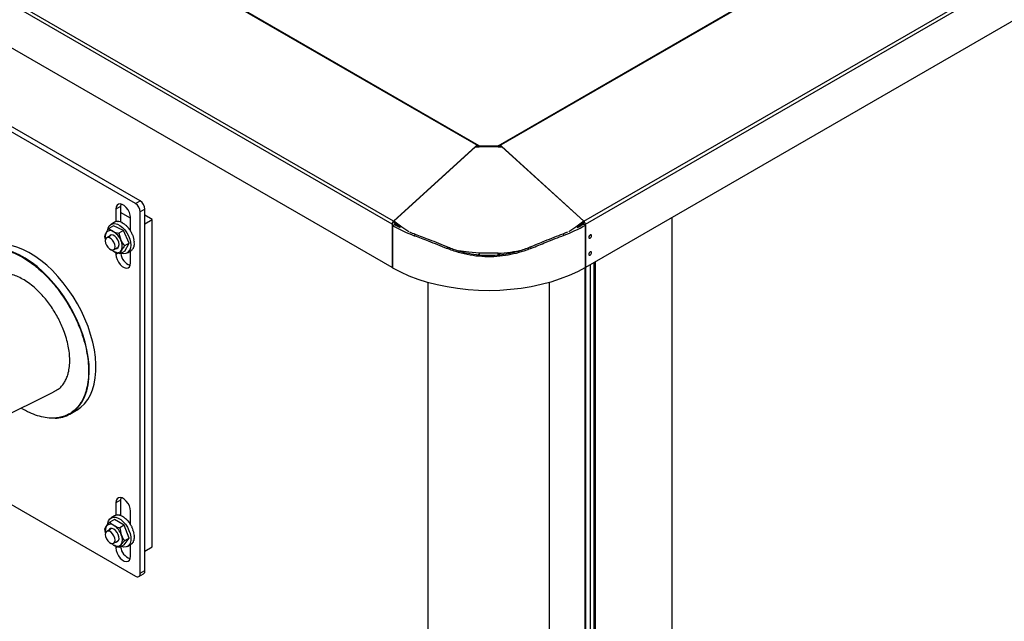
# Model space of a CAD drawing. Extents: x 19.1 to 29.8, y 0.6 to 8.7.
# Drawn here: x 25.2 to 25.5, y 4.2 to 4.5 of the extents above; entities that cross this region are included whole.
import ezdxf

# ---------------------------------------------------------------- set-up
doc = ezdxf.new("R2010")
doc.units = 0
doc.header["$MEASUREMENT"] = 0
doc.linetypes.add('SLD-SOLID', pattern=[0])
doc.layers.get('0').update_dxf_attribs({"linetype": 'CONTINUOUS'})
doc.layers.add('D7', color=7, linetype='CONTINUOUS')

# ---------------------------------------------------------------- blocks, each defined once
blk = doc.blocks.new('A$C35B71561')
at = {"color": 7, "linetype": 'SLD-SOLID'}
for p, q in [((5.732267277394794, 2.291189107135024), (6.065383086182219, 2.483492770249438)), ((5.732751158897482, 2.29016826544183), (6.065866967684908, 2.482471928556246)), ((6.065866967684908, 2.467310648282147), (5.732751158897482, 2.275006985167733)), ((5.695428173008931, 2.317430372624317), (5.525107962367155, 2.415754137347639)), ((5.695796438647658, 2.317460231116067), (5.525107978362708, 2.415996581833367)), ((5.702360190219931, 2.317460226499048), (5.873285372956669, 2.416133234178952)), ((5.702728439863076, 2.317430377241335), (5.873423544801124, 2.415970563835213)), ((5.665889343474998, 2.291189107135024), (5.496366319251248, 2.389052665934978)), ((5.665405461972295, 2.29016826544183), (5.495882437748545, 2.388031824241784)), ((5.665405461972295, 2.275006985167733), (5.495882437748545, 2.372870543967688)), ((5.577576591448089, 2.298265067315359), (5.504300657861958, 2.340566363366229)), ((5.575946116646787, 2.297323814247681), (5.502670183060612, 2.339625110298551)), ((5.694630986590905, 2.317298341377938), (5.665889343474998, 2.291189107135024)), ((5.665982397610133, 2.291132466386651), (5.694517658091126, 2.317032833833744)), ((5.694517658091126, 2.317032833833744), (5.695796438647658, 2.317032833833744)), ((5.695428173008931, 2.317430372624317), (5.694630986590905, 2.317298341377938)), ((5.694707973192092, 2.31703284015296), (5.694630986590905, 2.317298341377938)), ((5.695796438647658, 2.317460231116067), (5.695428173008931, 2.317430372624317)), ((5.695428173008931, 2.317430372624317), (5.695543404979627, 2.317032827328742)), ((5.695796438647658, 2.31729327973169), (5.695796438647658, 2.317460231116067)), ((5.695796438647658, 2.317460231116067), (5.695796438647658, 2.317032810433203)), ((5.702360190219931, 2.317293275114672), (5.695796438647658, 2.31729327973169)), ((5.702360190219931, 2.317032829216725), (5.695796438647658, 2.317032833833744)), ((5.702360190219931, 2.317460226499048), (5.702360190219931, 2.317293275114672)), ((5.702360190219931, 2.317460226499048), (5.702360190219931, 2.317032805816183)), ((5.702728439863076, 2.317430377241335), (5.702360190219931, 2.317460226499048)), ((5.702360190219931, 2.317032829216725), (5.703638970776449, 2.317032829216725)), ((5.702613207892394, 2.31703283194576), (5.702728439863076, 2.317430377241335)), ((5.7035256342789, 2.317298341377938), (5.702728439863076, 2.317430377241335)), ((5.7035256342789, 2.317298341377938), (5.703448655675484, 2.317032835535944)), ((5.732267277394794, 2.291189107135024), (5.7035256342789, 2.317298341377938)), ((5.703638970776449, 2.317032829216725), (5.732174223259658, 2.291132475620687)), ((5.570760225091387, 2.296296642298168), (5.569129750290042, 2.29535538923049)), ((5.570760225091387, 2.296296642298168), (5.570760225091387, 2.290846862351978)), ((5.575946116646787, 2.297323814247681), (5.577576591448089, 2.298265067315359)), ((5.569129750290042, 2.29535538923049), (5.569129750290042, 2.290989787521179)), ((5.574242025307509, 2.292220467332358), (5.570760225091387, 2.294230467813071)), ((5.574242025307509, 2.287877096774507), (5.574242025307509, 2.2924041356821)), ((5.579280682787353, 2.295313481844838), (5.577650207986022, 2.294372228777158)), ((5.577650207986022, 2.168431634777962), (5.577650207986022, 2.294372228777158)), ((5.579280682787353, 2.16937288784564), (5.579280682787353, 2.295313481844838)), ((5.581836825794564, 2.291771093222655), (5.579280688785669, 2.293246719708288)), ((5.762885830814039, 2.292403378160968), (5.762885830814039, 1.709751759852008)), ((5.568321891838362, 2.28950812161977), (5.56670183014263, 2.288572879910015)), ((5.568657727491139, 2.290770944198197), (5.567441937426121, 2.290069083533172)), ((5.571751587537218, 2.28788395334726), (5.568321891838362, 2.28950812161977)), ((5.569176178385117, 2.291006110456587), (5.569045302762643, 2.290930557567929)), ((5.569176178385117, 2.291006110456587), (5.569189981548444, 2.290975976841667)), ((5.569853507118221, 2.291092167835259), (5.569722631495718, 2.291016614946601)), ((5.569853507118221, 2.291092167835259), (5.569875336050711, 2.29102435637571)), ((5.570598423065075, 2.290977475210427), (5.570467547442586, 2.290901922321769)), ((5.570598423065075, 2.290977475210427), (5.570617065883194, 2.290876260327915)), ((5.571382301182208, 2.290666440442568), (5.571251425559719, 2.290590887553909)), ((5.571382301182208, 2.290666440442568), (5.571386572994836, 2.290540606386774)), ((5.572175017842621, 2.290170986093088), (5.572044142220161, 2.29009543320443)), ((5.572175017842621, 2.290170986093088), (5.572155024399901, 2.290032931216134)), ((5.572946107514351, 2.289510103340954), (5.572815231891919, 2.289434550452295)), ((5.572946107514351, 2.289510103340954), (5.572894510855914, 2.289374407547362)), ((5.579280688285831, 2.290295466448461), (5.581836825794564, 2.291771093222655)), ((5.581836825794564, 2.177637469161917), (5.581836825794564, 2.291771093222655)), ((5.665405461972295, 2.29016826544183), (5.665405461972295, 2.275006985167733)), ((5.666293343181248, 2.289955522952477), (5.665645755181583, 2.289573894064802)), ((5.665645755181583, 2.274807377612403), (5.665645755181583, 2.289573894064802)), ((5.665982397610133, 2.291132466386651), (5.665982405607902, 2.290631955453104)), ((5.668223926565897, 2.288923631569913), (5.665982405607902, 2.290631955453104)), ((5.732174223259658, 2.290631950836087), (5.729862017948744, 2.288873141484185)), ((5.732751158897482, 2.289773501620131), (5.732096788782965, 2.290151261446411)), ((5.732174223259658, 2.291132475620687), (5.732174223259658, 2.290631950836087)), ((5.732751158897482, 2.275006985167733), (5.732751158897482, 2.29016826544183)), ((5.732751158897482, 2.289773501620131), (5.732751158897482, 2.275006985167733)), ((5.565545145648894, 2.284825408268757), (5.565253762640264, 2.285801061054245)), ((5.567348553382654, 2.286188926970652), (5.565949486260404, 2.285381262712585)), ((5.56670183014263, 2.288572879910015), (5.568150320527447, 2.287606993363145)), ((5.566747320498376, 2.285880775514503), (5.566720648911865, 2.285826499797549)), ((5.571751587537218, 2.28788395334726), (5.570131525841486, 2.286948711637509)), ((5.570131525841486, 2.286948711637509), (5.570855981475415, 2.284596916239877)), ((5.573733214733974, 2.283487966796109), (5.571751587537218, 2.28788395334726)), ((5.573665939433479, 2.288709320472453), (5.573535063811004, 2.288633767583793)), ((5.573665939433479, 2.288709320472453), (5.573578986602453, 2.288591135455039)), ((5.574306850289073, 2.287799310152964), (5.574175974666613, 2.287723757264304)), ((5.574306850289073, 2.287799310152964), (5.574185209099863, 2.287712510048836)), ((5.574242025307509, 2.287642735770872), (5.574242025307509, 2.287753045032671)), ((5.574844209927274, 2.286815052556356), (5.574713334304828, 2.286739499667696)), ((5.5752573680879, 2.285794328329509), (5.575126492465426, 2.285718775440849)), ((5.673425192847812, 2.286645762544424), (5.673139032387549, 2.286115968920132)), ((5.725318384874381, 2.28627056516334), (5.725023202921687, 2.286798789001384)), ((5.568359239457404, 2.281206994058156), (5.56975830657964, 2.282014658316221)), ((5.570243290775888, 2.282872501138799), (5.57025581129572, 2.283030921799988)), ((5.573733214733974, 2.283487966796109), (5.57211315303827, 2.282552725086354)), ((5.572285147231621, 2.280716147940339), (5.573733214733974, 2.283487966796109)), ((5.575433383163624, 2.282121519287127), (5.575302507541149, 2.282045966398469)), ((5.57553044818388, 2.284776521510246), (5.575399572561448, 2.284700968621586)), ((5.575620179242687, 2.282904137804943), (5.575489303620241, 2.282828584916283)), ((5.575652954132774, 2.283800569872117), (5.575522078510286, 2.283725016983459)), ((5.684543470466675, 2.281662345114), (5.684936457234041, 2.282124684466293)), ((5.713545857107615, 2.282200213441358), (5.71394518611211, 2.281739374560001)), ((5.570665085535875, 2.279780906230583), (5.568683880221851, 2.280439261840522)), ((5.569129750290042, 2.280291045159663), (5.569129750290042, 2.279612787273978)), ((5.569875463015432, 2.280043278067096), (5.569129750290042, 2.279612787273978)), ((5.572285147231621, 2.280716147940339), (5.570665085535875, 2.279780906230583)), ((5.573165101643863, 2.280155186026938), (5.574380891708895, 2.280857046691963)), ((5.574242025307509, 2.276661533725587), (5.574242025307509, 2.280776889306486)), ((5.574632083888769, 2.281012802077026), (5.574501208266295, 2.280937249188366)), ((5.575099743900321, 2.281482926744774), (5.57496886827786, 2.281407373856116)), ((5.69579643064986, 2.27948026900431), (5.695437578394657, 2.279502233457499)), ((5.695796438647658, 2.279980789171892), (5.69579643064986, 2.27948026900431)), ((5.702360190219931, 2.279980784554875), (5.695796438647658, 2.279980789171892)), ((5.702360182222147, 2.279480264387292), (5.702360190219931, 2.279980784554875)), ((5.702929623942961, 2.279516223851674), (5.702360182222147, 2.279480264387292)), ((5.665405461972295, 2.275006985167733), (5.665645763179366, 2.275145708101777)), ((5.732959692934411, 1.604583991258576), (5.732959692934411, 2.275127420792485)), ((5.734379786212354, 2.275947180724144), (5.734379786212354, 1.623526510514521)), ((5.73571579886092, 2.27671845894513), (5.73571579886092, 1.623486594520759)), ((5.735893013603199, 1.623799750356401), (5.735893013603199, 2.276820762838245)), ((5.736301995924503, 1.623563649887849), (5.736301995924503, 2.277056856939128)), ((5.732682993844303, 1.604198364032991), (5.732682993844303, 2.27496773176019)), ((5.677947583826519, 1.596997311284699), (5.677947583826519, 2.269776036469318)), ((5.72020905303884, 1.596997311284699), (5.72020905303884, 2.269807215644454)), ((5.553132966676412, 2.223950866291073), (5.55545884818596, 2.225293569106304)), ((5.502085345619133, 2.210086503749849), (5.575946116646772, 2.167447588230431)), ((5.570760225091387, 2.193969877349438), (5.569129750290042, 2.19302862428176)), ((5.569129750290042, 2.19302862428176), (5.569129750290042, 2.188635426785925)), ((5.570760225091387, 2.193969877349438), (5.570760225091387, 2.188532694676615)), ((5.574242025307509, 2.185344453220281), (5.574242025307509, 2.19007737073337)), ((5.568634911832856, 2.18722703557367), (5.567014850137166, 2.186291793863914)), ((5.568673467116223, 2.188453265541625), (5.567441937426121, 2.187742318584442)), ((5.57207787284457, 2.185168970865016), (5.568634911832856, 2.18722703557367)), ((5.569100620386831, 2.188655581729053), (5.56896974476437, 2.188580028840393)), ((5.569100620386831, 2.188655581729053), (5.569112741017857, 2.18863002127005)), ((5.569768013881468, 2.188765734847664), (5.569637138259022, 2.188690181959004)), ((5.569768013881468, 2.188765734847664), (5.569789450922936, 2.188702268662803)), ((5.570506281676227, 2.188675087475753), (5.570375406053753, 2.188599534587093)), ((5.570506281676227, 2.188675087475753), (5.570525906221487, 2.188577461837177)), ((5.571287051657304, 2.188387125675424), (5.57115617603483, 2.188311572786764)), ((5.571287051657304, 2.188387125675424), (5.571293609834395, 2.188263647464485)), ((5.572080320164329, 2.18791292696765), (5.571949444541854, 2.187837374078992)), ((5.572080320164329, 2.18791292696765), (5.572063695785157, 2.187775605468619)), ((5.572855602670625, 2.187270754653797), (5.572724727048207, 2.187195201765137)), ((5.572855602670625, 2.187270754653797), (5.572808076880687, 2.187133927882821)), ((5.573583103458144, 2.186485197865943), (5.573452227835713, 2.186409644977283)), ((5.573583103458144, 2.186485197865943), (5.573500458429759, 2.186364156579497)), ((5.565240497327462, 2.183908229483812), (5.56586131576783, 2.184946264965037)), ((5.565559443674697, 2.182522667198475), (5.565240497327462, 2.183908229483812)), ((5.567348553382654, 2.183862198964075), (5.565949486260404, 2.183054534706008)), ((5.57207787284457, 2.185168970865016), (5.570457811148838, 2.184233729155261)), ((5.570457811148838, 2.184233729155261), (5.57102575728538, 2.181859130959905)), ((5.573746480046804, 2.180727305411239), (5.57207787284457, 2.185168970865016)), ((5.574234867297118, 2.185586506716225), (5.574103991674672, 2.185510953827563)), ((5.574234867297118, 2.185586506716225), (5.574117212000015, 2.185495336839123)), ((5.57478584714951, 2.184609237081879), (5.57465497152705, 2.184533684193221)), ((5.575214866901288, 2.183590882104346), (5.57508399127887, 2.183515329215687)), ((5.575505442134453, 2.18257058564042), (5.575374566511993, 2.182495032751762)), ((5.568359239457404, 2.178880302993727), (5.56975830657964, 2.179687967251795)), ((5.572126418351086, 2.179792063701482), (5.570972884981483, 2.178446497283327)), ((5.571972128236819, 2.178343740454006), (5.573746480046804, 2.180727305411239)), ((5.573746480046804, 2.180727305411239), (5.572126418351086, 2.179792063701482)), ((5.57514721670503, 2.179224399557235), (5.575016341082556, 2.179148846668573)), ((5.575463783713612, 2.179881750760735), (5.57533290809118, 2.179806197872075)), ((5.575632338862899, 2.180679702022788), (5.575501463240425, 2.180604149134128)), ((5.575646404953144, 2.181587636351054), (5.575515529330669, 2.181512083462398)), ((5.569129750290042, 2.17792645144868), (5.569129750290042, 2.177286059267399)), ((5.569743131797562, 2.177640156874515), (5.569129750290042, 2.177286059267399)), ((5.571972128236819, 2.178343740454006), (5.570352066541101, 2.177408498744253)), ((5.573165101643863, 2.177828458020361), (5.574396631334007, 2.178539404977544)), ((5.573927351772607, 2.178268500436644), (5.574242025307509, 2.17808684327162)), ((5.574242025307509, 2.174334805719008), (5.574242025307509, 2.178450124357756)), ((5.574694804455259, 2.178732949154892), (5.574563928832827, 2.17865739626623)), ((5.579280688285831, 2.176161842387723), (5.581836825794564, 2.177637469161917)), ((5.577650207986022, 2.168431634777962), (5.579280682787353, 2.16937288784564)), ((5.577150993245265, 2.167328251441168), (5.578781468046611, 2.168269504508846))]:
    blk.add_line(p, q, dxfattribs=at)
at = {"color": 7, "linetype": 'Continuous'}
blk.add_line((5.525140143135911, 2.220532750624491), (5.547222722186202, 2.231574040149638), dxfattribs=at)
at = {"color": 7, "linetype": 'SLD-SOLID', "flags": 128}
for points in [[(5.695796438647658, 2.317032833833744), (5.695796438647658, 2.31707032613622), (5.695796438647658, 2.31710661774976), (5.695796438647658, 2.317141560917763), (5.69579643064986, 2.317175030968732), (5.69579643064986, 2.317207037148709), (5.69579643064986, 2.317237454786188), (5.695796438647658, 2.317266223859935), (5.695796438647658, 2.31729327973169)], [(5.702360190219931, 2.317293275114672), (5.702360182222147, 2.317266223859935), (5.702360190219931, 2.317237464020225), (5.702360190219931, 2.317207046382745), (5.702360198217701, 2.317175035585748), (5.702360182222147, 2.317141560917763), (5.702360190219931, 2.31710661313274), (5.702360182222147, 2.31707032613622), (5.702360190219931, 2.317032829216725)], [(5.574242025307509, 2.2924041356821), (5.574138483087619, 2.293295477144166), (5.57383624709561, 2.294234213480857), (5.573359801526063, 2.295144147454481), (5.572747745650044, 2.295951720475029), (5.57204966368543, 2.296591439916503), (5.571322110912401, 2.297011447192279), (5.57062402994752, 2.297177715454074), (5.570011974071488, 2.297076807106167), (5.569535528501941, 2.296716965478117), (5.56923329151024, 2.296127183967203), (5.569129750290042, 2.29535538923049)], [(5.570888055560271, 2.297144553997631), (5.5708637663116, 2.297068437034879), (5.570760225091387, 2.296296642298168)], [(5.566287002446071, 2.288005345067553), (5.566469063841193, 2.28882106330807), (5.566837088546901, 2.289525511346531), (5.567367199199975, 2.290023641715516), (5.568034609689843, 2.29029200825414), (5.568808111691094, 2.290318260697401), (5.569651538256448, 2.290101038604824), (5.570525449348477, 2.289650549894175), (5.571388984324596, 2.28898787084608), (5.572201763408554, 2.288143922292207), (5.572925783163651, 2.287158227613316), (5.573527188000153, 2.286076855689466), (5.573977858733951, 2.284950395580218), (5.574256721222692, 2.283831501726086), (5.574350736090818, 2.282772475484972), (5.574255507560064, 2.281822844901207), (5.573975489392492, 2.281027029288296), (5.573975489392492, 2.281027029288296)], [(5.671225060385677, 2.287447022998006), (5.668741342747477, 2.289059505775384), (5.665982397610133, 2.291132466386651)], [(5.732174223259658, 2.291132475620687), (5.729415286120098, 2.2890595103924), (5.726931560484115, 2.287447022998006)], [(5.5654502720195, 2.284277916029378), (5.565553041454219, 2.283545576397243), (5.565848953204064, 2.2827828630427), (5.56630231718928, 2.282081825529572), (5.566858450609214, 2.281527080495046), (5.567450275108609, 2.281185427483827), (5.568006408528543, 2.28109807453915), (5.56845977351345, 2.281275668559632), (5.568755685263309, 2.281696729480084), (5.568858454698042, 2.282310414048537), (5.568755685263309, 2.283042753680672), (5.56845977351345, 2.283805467035215), (5.568006408528543, 2.284506431241171), (5.567450275108609, 2.285061250159997), (5.566858450609214, 2.285402903171217), (5.56630231718928, 2.285490182231591), (5.565848953204064, 2.285312661518283), (5.565553041454219, 2.284891600597831), (5.5654502720195, 2.284277916029378)], [(5.569130402108865, 2.28165223114312), (5.569517274575713, 2.281684312451359), (5.56993672098849, 2.281946948737691), (5.570191492173532, 2.282434612495392), (5.57025398080452, 2.283094454810277), (5.57011741476374, 2.283854875386751), (5.56979659293776, 2.284633520592472), (5.569326282662882, 2.285346040329333), (5.56875744777339, 2.285915210659088), (5.568151731135384, 2.28627936475427), (5.567574770504475, 2.286398985290466), (5.567089090501693, 2.286261177242887), (5.566747320498376, 2.285880775514503), (5.566747320498376, 2.285880775514503)], [(5.725023202921687, 2.286798789001384), (5.725967812362736, 2.28717318763829), (5.726628604692205, 2.287447022998006)], [(5.734932392612631, 2.286105283104872), (5.734896082705145, 2.28629518763729), (5.734792639457719, 2.286414271130733), (5.734637850482098, 2.286444310387994), (5.734455261233702, 2.286380870141654), (5.734272655989738, 2.286233488095036), (5.734117867014103, 2.286024733290583), (5.734014423766677, 2.285786216765864), (5.733978113859205, 2.285554389706615), (5.734014423766677, 2.285364559058499), (5.734117867014103, 2.285245475565057), (5.734272655989738, 2.285215436307796), (5.734455261233702, 2.28527888578817), (5.734637850482098, 2.285426258600756), (5.734792639457719, 2.285635013405209), (5.734896082705145, 2.285873529929926), (5.734932392612631, 2.286105283104872)], [(5.734210537255944, 2.286161624846354), (5.734138269343187, 2.286012773231487), (5.734045607099116, 2.285875865080477)], [(5.562001267687588, 2.243771918297213), (5.56163359588383, 2.246364870667229), (5.561079973765867, 2.249016701767038), (5.56034499005828, 2.251705404895423), (5.559434735068233, 2.254408697580365), (5.558356750699399, 2.257104272088329), (5.557119968469234, 2.259769683437549), (5.555734637528939, 2.262382908141301), (5.554212238687324, 2.264922319956552), (5.552565386438186, 2.267366820326739), (5.550807722989571, 2.269696121210156), (5.548953822290581, 2.271890948252778), (5.547019036074143, 2.273933203550191), (5.545019399883056, 2.275805872128917), (5.54297148911014, 2.277493474474271), (5.540892263041481, 2.278981934909327), (5.538798960885327, 2.280259084921937), (5.536708921822193, 2.281314175973259), (5.534639469036986, 2.282138611403218), (5.532607745764675, 2.282725450004984), (5.530630591324691, 2.283069847010257), (5.528724389163155, 2.28316899404401), (5.526904930890733, 2.283022049845211), (5.525187296315888, 2.282630209522084), (5.523585717482771, 2.281996783041439), (5.522927176527528, 2.281646161018912)], [(5.553132192891493, 2.223950426375984), (5.553946680500569, 2.224470134556073), (5.555277404619101, 2.225569164878179), (5.556455577140138, 2.226888255667216), (5.55747143277797, 2.228416494219129), (5.558316555871752, 2.230141191269952), (5.558983940368872, 2.232048068021065), (5.559468059805464, 2.234121326566731), (5.559764899297416, 2.236343779194646), (5.559872001527818, 2.238697043490959), (5.559788478743396, 2.241161572356914), (5.559515020752411, 2.24371694492903), (5.559053896924095, 2.246342050135606), (5.558408926196957, 2.249015067068378), (5.557585453085448, 2.251713922139389), (5.556590301692776, 2.254416130918102), (5.555431717727014, 2.257099422679165), (5.554119300519968, 2.259741484109883), (5.552663927048339, 2.26232052036201), (5.551077657959791, 2.264815013764482), (5.549373633601927, 2.267204374919091), (5.547565980048301, 2.269468849181836), (5.545669667138025, 2.271589598614996), (5.543700418500574, 2.273549049465808), (5.541674545602103, 2.27533098796958), (5.53960883577653, 2.276920698872264), (5.537520408265461, 2.278304900768168), (5.535426566259357, 2.279472274820623), (5.533344664934301, 2.28041302375266), (5.531291947497419, 2.281119335917408), (5.529285429219254, 2.281585452244839), (5.527341737478149, 2.281807463044961), (5.525476971799119, 2.281783536574215), (5.523706591885126, 2.281513909789442), (5.522045265659099, 2.28100068053403), (5.520600775162489, 2.280303167235465)], [(5.569129750290042, 2.279612787273978), (5.56923329151024, 2.278721446389035), (5.569535528501941, 2.277782709475218), (5.570011974071488, 2.276872701617295), (5.57062402994752, 2.276065202481048), (5.571322110912401, 2.275425483616697), (5.57204966368543, 2.275005476340922), (5.572747745650044, 2.274839207502001), (5.573359801526063, 2.274940041965605), (5.57383624709561, 2.27529995747796), (5.574138483087619, 2.275889739566002), (5.574242025307509, 2.276661533725587)], [(5.695796438647658, 2.279980789171892), (5.692118516944458, 2.280315450439611), (5.688567631930791, 2.280872923717954)], [(5.734932392612631, 2.280201853548871), (5.734896082705145, 2.280391758081288), (5.734792639457719, 2.280510767690428), (5.734637850482098, 2.280540880831991), (5.734455261233702, 2.280477366701351), (5.734272655989738, 2.280330058539031), (5.734117867014103, 2.280121229850277), (5.734014423766677, 2.279882787209859), (5.733978113859205, 2.27965096015061), (5.734014423766677, 2.279461055618194), (5.734117867014103, 2.279342046009054), (5.734272655989738, 2.27931193286749), (5.734455261233702, 2.279375382347865), (5.734637850482098, 2.27952275516045), (5.734792639457719, 2.279731583849202), (5.734896082705145, 2.279970026489622), (5.734932392612631, 2.280201853548871)], [(5.734045607099116, 2.279972435524474), (5.734138269343187, 2.280109343675484), (5.734210537255944, 2.280258121406048)], [(5.732751158897482, 2.275006985167733), (5.730019662130754, 2.273548598340145), (5.727099545791742, 2.272217548879288), (5.724008612932078, 2.271021953503467), (5.720765642332037, 2.26996907016556), (5.717390380503016, 2.269065321138131), (5.713903365736297, 2.268316191438998), (5.710325800138616, 2.267726247299342), (5.706679485650053, 2.26729908075945), (5.70298656011725, 2.267037277349614), (5.699269545280213, 2.266942443792228), (5.695551034858862, 2.267015166448624), (5.691853654564294, 2.267254978999949), (5.688199886147583, 2.267660427085413), (5.684611987422041, 2.268229059068259), (5.6811117843211, 2.268957398333656), (5.677720574924788, 2.269841035629053), (5.67445898549995, 2.270874564425936), (5.671346866529046, 2.272051714813358), (5.668403140752414, 2.273365311944763), (5.665645755181583, 2.274807377612403)], [(5.55545884818596, 2.225293569106304), (5.555553389907612, 2.225348783403804), (5.556956331952829, 2.226334233779118), (5.55821208291054, 2.227544555685029), (5.559310235673461, 2.228969687181175), (5.560241688771381, 2.230597815160868), (5.560998728348448, 2.232415512737422), (5.561575076149676, 2.234407637657736), (5.561965961501127, 2.236557734054939), (5.562168141304237, 2.238847983963685), (5.562179944023608, 2.241259366637335), (5.562001267687588, 2.243771918297213)], [(5.574242025307509, 2.19007737073337), (5.574138483087619, 2.190968749137587), (5.57383624709561, 2.191907448532129), (5.573359801526063, 2.192817419447902), (5.572747745650044, 2.19362499246845), (5.57204966368543, 2.194264674967776), (5.571322110912401, 2.194684682243549), (5.57062402994752, 2.194850987447497), (5.570011974071488, 2.194750079099592), (5.569535528501941, 2.194390200529387), (5.56923329151024, 2.193800455960622), (5.569129750290042, 2.19302862428176)], [(5.570888055560271, 2.194817825991054), (5.5708637663116, 2.194741709028298), (5.570760225091387, 2.193969877349438)], [(5.566267551852473, 2.185463538034861), (5.566321854758723, 2.185921710072446), (5.566570899535474, 2.186746747483506), (5.566994477799735, 2.187386579100508), (5.567572782057194, 2.187811264337869), (5.56827877382322, 2.188000910773688), (5.569079439274258, 2.187946722501104), (5.569937341815926, 2.187651175171968), (5.570812366598371, 2.18712811717422), (5.571663598994075, 2.186402017689073), (5.572451234066943, 2.185506790493555), (5.573138446052905, 2.184484308368823), (5.573693098884373, 2.183382381255131), (5.574089258769728, 2.18225255314081), (5.574308401857802, 2.181147631669267), (5.57434028199658, 2.180119303142806), (5.574183406600891, 2.179215604338843), (5.573845112631385, 2.178478846829943), (5.573341216691812, 2.177943491622907), (5.572695282232512, 2.177634503432607), (5.571937511858604, 2.177566364684443), (5.571103337721478, 2.17774226380917), (5.570996788337421, 2.177780684615174)], [(5.5654502720195, 2.18195115108065), (5.565553041454219, 2.181218811448513), (5.565848953204064, 2.180456135036122), (5.56630231718928, 2.179755097522992), (5.566858450609214, 2.179200315546316), (5.567450275108609, 2.178858662535097), (5.568006408528543, 2.178771346532573), (5.56845977351345, 2.178948940553054), (5.568755685263309, 2.179369964531356), (5.568858454698042, 2.179983649099807), (5.568755685263309, 2.180716025674096), (5.56845977351345, 2.181478702086485), (5.568006408528543, 2.182179740176743), (5.567450275108609, 2.182734522153421), (5.566858450609214, 2.183076175164638), (5.56630231718928, 2.183163491167162), (5.565848953204064, 2.182985896569553), (5.565553041454219, 2.182564872591254), (5.5654502720195, 2.18195115108065)], [(5.568449730305016, 2.183802475242029), (5.567850472871623, 2.184045498363025), (5.567312618370973, 2.184033970430034), (5.566894452602281, 2.183769154099764), (5.566720648911865, 2.183499734848821)], [(5.569130402108865, 2.179325466194392), (5.569264207916884, 2.179320628360871), (5.569748828214198, 2.179460710560166), (5.570089134624322, 2.179843065467429), (5.570248250397324, 2.180426253805472), (5.570208932325979, 2.181147084407652), (5.569975442225708, 2.181927439455791), (5.569573081064046, 2.182682744578969), (5.569045450721543, 2.183331196630339), (5.568449730305016, 2.183802475242029)], [(5.567669434192251, 2.17879428453738), (5.567975491122166, 2.178545601380938), (5.568364228070788, 2.178283765918675)], [(5.569129750290042, 2.177286059267399), (5.56923329151024, 2.176394681440307), (5.569535528501941, 2.175455981468639), (5.570011974071488, 2.174545973610716), (5.57062402994752, 2.173738437532318), (5.571322110912401, 2.173098718667971), (5.57204966368543, 2.172678711392193), (5.572747745650044, 2.172512442553272), (5.573359801526063, 2.172613313959028), (5.57383624709561, 2.172973229471383), (5.574138483087619, 2.173562974617273), (5.574242025307509, 2.174334805719008)]]:
    blk.add_lwpolyline(points, dxfattribs=at)
at = {"color": 7, "linetype": 'SLD-SOLID'}
for centre, radius, start, end in [((5.573950507809908, 2.294203934485234), 0.003703525936450818, 2.604511065785608, 57.39527559687003), ((5.575580982611225, 2.295145187552912), 0.003703525936451205, 2.604511065780438, 57.39527559685844), ((5.666883699020797, 2.290092678767332), 0.001480168273188312, 132.2050185930997, 177.0728450203916), ((5.691331215201327, 2.335386061959449), 0.05252140119640047, 240.7220041922109, 249.7341505983094), ((5.689336549682931, 2.330743162314691), 0.04684678100596491, 240.53547880221, 243.2130688839454), ((5.707017347467822, 2.334740134701766), 0.05180952751566062, 290.6854272967651, 299.78193721665), ((5.70903300265331, 2.330143122083955), 0.04616586561396342, 297.2880566480595, 299.9725650340246), ((5.731272943614353, 2.290092689084167), 0.001480146009410537, 2.926799165357742, 47.79533722111916), ((5.5689379835385, 2.285657374604556), 0.003507635024530619, 156.9061214405969, 193.6945519766641), ((5.56719993048058, 2.28617649994303), 0.001717426174875214, 56.40076440873744, 150.077312523065), ((5.565197898114004, 2.282232102259041), 0.006132393699720282, 22.68264433001597, 61.22005087254354), ((5.571448855572751, 2.285889683744641), 0.003482290228678844, 36.66821019796469, 51.76704629463273), ((5.693195457117465, 2.339059781660916), 0.05601868214476353, 247.1241051019436, 249.3338152487975), ((5.567045008133359, 2.282511368391644), 0.004344309800307564, 339.8247937581378, 28.68959869987031), ((5.570665295989595, 2.284483236835571), 0.004503303476914636, 228.2978080825409, 243.8966538844474), ((5.569634270032122, 2.281869752811224), 0.001717424003754408, 236.4007257635034, 330.077387334029), ((5.57574132120244, 2.280497698165332), 0.004958701879452674, 187.2531529274217, 250.8443378553924), ((5.572007657488651, 2.282149365075448), 0.002265391802969282, 247.5254157187538, 330.302102765296), ((5.699139493668778, 2.335800975745434), 0.05591302738025498, 273.3021735096307, 282.1000812681721), ((5.54740421615487, 2.234030730951645), 0.01159406131747193, 272.6664173998627, 299.6067320997815), ((5.571514183096777, 2.183621813325447), 0.003394729880483186, 36.52934886537724, 54.0885348110347), ((5.56877432929701, 2.183306314474235), 0.003342915708401252, 150.6216258663472, 193.9540432884418), ((5.567250532551878, 2.183666832587491), 0.001888616022857239, 49.78337958524649, 137.3557380170852), ((5.564879043197077, 2.179655086639491), 0.006529923847162587, 19.72645142002695, 56.63854075128432), ((5.569320613091602, 2.180432839247526), 0.0008639501603168813, 300.4388782667181, 328.3359066129628), ((5.567654706880059, 2.180204632593188), 0.003755175852144729, 332.0831386304837, 26.14162394192318), ((5.569583668051248, 2.179725932004645), 0.001888617718183729, 229.7834288827718, 317.3556887195748), ((5.575742814361231, 2.178178851770296), 0.004966637188669265, 185.898090853741, 250.8579015205437), ((5.578143699160417, 2.169222680677777), 0.001146862660128314, 303.7864270089661, 7.525777760224825), ((5.576611355821807, 2.168263107715163), 0.001052432985982042, 230.7950338069853, 9.214495393543876)]:
    blk.add_arc(centre, radius, start, end, dxfattribs=at)
for centre, major_axis, ratio, start_param, end_param in [((5.571546832310997, 2.285829878077555), (-0.002917300665720786, 0.004924564989989872), 0.7119041001323498, 6.135755109648985, 6.275169869985676), ((5.571546832310997, 2.285829878077555), (-0.003173057741529849, 0.004770488546378926), 0.7068572928727073, 5.902579556738115, 6.098929097587507), ((5.571546832310997, 2.285829878077555), (-0.003398113530072572, 0.004627880865338896), 0.6952399680111231, 5.674571403349539, 5.870920944198893), ((5.571546832310997, 2.285829878077555), (-0.003579449884326731, 0.004509275469414629), 0.6781922412510472, 5.454367518472155, 5.650717059321505), ((5.571546832310997, 2.285829878077555), (-0.003712630380693552, 0.004421529124089766), 0.6571029635306936, 5.242766218500559, 5.439115759349916), ((5.571546832310997, 2.285829878077555), (-0.003798873563653277, 0.004366073926884382), 0.6333339346732787, 5.039205327505135, 5.235554868354503), ((5.571546832310997, 2.285829878077555), (-0.003842027205706199, 0.004340811941755495), 0.608084051083935, 4.842424356241893, 5.038773897091264), ((5.571546832310997, 2.285829878077555), (-0.003846689710109413, 0.004342011468786079), 0.5823643276995122, 4.650960385330608, 4.847309926179927), ((5.571546832310997, 2.285829878077555), (-0.003817378336745191, 0.004365553909784601), 0.5570274190918736, 4.463421620174496, 4.659771161023868), ((5.571546832310997, 2.285829878077555), (-0.003758295854846039, 0.004407558203593503), 0.5328110485036563, 4.278605572882126, 4.474955113731443), ((5.571546832310997, 2.285829878077555), (-0.003673355497465583, 0.004464601442240022), 0.5103749394464951, 4.095535021052276, 4.291884561901589), ((5.571546832310997, 2.285829878077555), (-0.00314880752825896, 0.004788871635812664), 0.4497200881935992, 3.368726630159079, 3.565076171008409), ((5.571546832310997, 2.285829878077555), (-0.003566284883408206, 0.004533724658605963), 0.490323366555482, 3.91345808580146, 4.109807626650822), ((5.571546832310997, 2.285829878077555), (-0.003300342207267856, 0.004698122755559383), 0.4595370697711902, 3.550317583074954, 3.746667123924277), ((5.571546832310997, 2.285829878077555), (-0.003440731579002037, 0.004612342487611307), 0.4732115354725659, 3.731834766816829, 3.928184307666182), ((5.571546832310997, 2.285829878077555), (-0.002827331397331705, 0.004976684534705132), 0.4427974996958953, 3.144651044961588, 3.201585825474183), ((5.571546832310997, 2.285829878077555), (-0.002989874482912949, 0.004882443506915802), 0.4440773663507038, 3.187016884326526, 3.383366425175894), ((5.571546832310997, 2.183503136712696), (-0.002885464047773103, 0.004943117236541393), 0.712033985552092, 6.163928399433702, 6.27975240089008), ((5.571546832310997, 2.183503136712696), (-0.003143595899049824, 0.00478868870638806), 0.7078285518035812, 5.930393307038449, 6.126742847887808), ((5.571546832310997, 2.183503136712696), (-0.003373215537750547, 0.00464394561811092), 0.6969489293307782, 5.701587522602266, 5.897937063451655), ((5.571546832310997, 2.183503136712696), (-0.003560186731061643, 0.004521973611767064), 0.680482074901726, 5.480370057278385, 5.67671959812776), ((5.571546832310997, 2.183503136712696), (-0.003699168529820827, 0.004430351866733549), 0.6598040527936632, 5.267744437341229, 5.464093978190601), ((5.571546832310997, 2.183503136712696), (-0.003790877196347824, 0.004371077857143068), 0.6362898471418365, 5.063275899822133, 5.259625440671457), ((5.571546832310997, 2.183503136712696), (-0.003838968689136471, 0.00434236764827202), 0.6111608931691594, 4.865756992803023, 5.06210653365242), ((5.571546832310997, 2.183503136712696), (-0.003848011691686508, 0.004340605815346644), 0.5854498273303069, 4.673730719396556, 4.870080260245942), ((5.571546832310997, 2.183503136712696), (-0.003822553491058585, 0.004361676868811433), 0.5600260538301046, 4.485788193169634, 4.682137734018992), ((5.571546832310997, 2.183503136712696), (-0.003766836218806291, 0.004401653612371376), 0.5356389171267386, 4.300701201104351, 4.497050741953682), ((5.571546832310997, 2.183503136712696), (-0.003684802963114135, 0.004457054906730542), 0.5129560040721768, 4.117465027167829, 4.313814568017157), ((5.571546832310997, 2.183503136712696), (-0.003580197714890087, 0.004524869693658424), 0.4925875975141519, 3.935301274976242, 4.131650815825632), ((5.571546832310997, 2.183503136712696), (-0.003009235582812261, 0.004871123021771813), 0.4445271404139146, 3.208854017590149, 3.405203558439455), ((5.571546832310997, 2.183503136712696), (-0.003167479403898492, 0.00477777697475069), 0.4506840839340968, 3.390550627646307, 3.5869001684957), ((5.571546832310997, 2.183503136712696), (-0.003317871997600624, 0.004687511361633168), 0.4609835607332602, 3.572128027700749, 3.768477568550115), ((5.571546832310997, 2.183503136712696), (-0.003456672836917524, 0.004602473908090501), 0.4750949786534712, 3.753645415467223, 3.949994956316538), ((5.571546832310997, 2.183503136712696), (-0.00284692531986764, 0.00496539845237219), 0.4427178341736319, 3.142901481050032, 3.223427020443031)]:
    blk.add_ellipse(centre, major_axis=major_axis, ratio=ratio, start_param=start_param, end_param=end_param, dxfattribs=at)
for points, knots in [([(5.565253762640236, 2.285801061054245), (5.56532794199067, 2.28608829090456), (5.565424832584551, 2.286463460956977), (5.56565701472233, 2.286925016307537), (5.565711438426941, 2.287033205302228)], [0, 0, 0, 0, 0.7655990889056613, 1, 1, 1, 1]), ([(5.565711438426941, 2.287033205302228), (5.565937347599355, 2.287421102252278), (5.566224860769193, 2.287914776238637), (5.566617665790883, 2.288456753231923), (5.566701830142616, 2.288572879910015)], [0, 0, 0, 0, 0.7857350412787515, 1, 1, 1, 1]), ([(5.568150320527447, 2.287606993363145), (5.568191238645579, 2.28758788830547), (5.568774070298712, 2.287315758675431), (5.569477490118953, 2.287125558589093), (5.570131525841486, 2.286948711637509)], [0, 0, 0, 0, 0.07020572391146776, 1, 1, 1, 1]), ([(5.673139032387549, 2.286115968920132), (5.674742613191381, 2.285513532743485), (5.677369061918679, 2.284526823669866), (5.681235834365122, 2.283015284641545), (5.683436903107033, 2.282114970092925), (5.684543470466675, 2.281662345114)], [0, 0, 0, 0, 0.438065863999792, 0.7174927064607872, 1, 1, 1, 1]), ([(5.673425192847812, 2.286645762544424), (5.675024292659383, 2.286038982216775), (5.677661945159951, 2.285038121834619), (5.681566776705747, 2.283505472005112), (5.683808898681686, 2.282586721975578), (5.684936457234041, 2.282124684466293)], [0, 0, 0, 0, 0.4335584706377705, 0.7151377143183654, 1, 1, 1, 1]), ([(5.713545857107615, 2.282200213441358), (5.715259512527137, 2.282911328121665), (5.718086357967859, 2.284084382674491), (5.721921712257153, 2.285597651813447), (5.723985373644094, 2.286396861194763), (5.725023202921687, 2.286798789001384)], [0, 0, 0, 0, 0.4335016155771429, 0.7151041286209808, 1, 1, 1, 1]), ([(5.71394518611211, 2.281739374560001), (5.715658553922179, 2.282448770106479), (5.718465412393467, 2.283610909891907), (5.722263879600785, 2.285100069094348), (5.72429649080831, 2.285878972129407), (5.725318384874381, 2.28627056516334)], [0, 0, 0, 0, 0.4379280440540148, 0.7174186611037855, 1, 1, 1, 1]), ([(5.569791506351617, 2.282143326721652), (5.569852211146991, 2.282169470520216), (5.570047248648844, 2.282253467527871), (5.570184335934069, 2.28253948371839), (5.570230117773345, 2.28279809097705), (5.570243290775888, 2.282872501138799)], [0, 0, 0, 0, 0.2434971462547039, 0.78232823006609, 1, 1, 1, 1]), ([(5.570855981475415, 2.284596916239877), (5.570879734568106, 2.284544970954324), (5.571218137301681, 2.283804923043459), (5.571681922112372, 2.283156051332339), (5.57211315303827, 2.282552725086353)], [0, 0, 0, 0, 0.07019178730179812, 1, 1, 1, 1]), ([(5.57211315303827, 2.282552725086353), (5.57202898868648, 2.282436598408259), (5.571636183664818, 2.281894621414974), (5.571348670494995, 2.281400947428615), (5.571122761322595, 2.281013050478567)], [0, 0, 0, 0, 0.2142649587212485, 1, 1, 1, 1]), ([(5.684936457234041, 2.282124684466293), (5.685508621202654, 2.281897983578213), (5.687232143813699, 2.281215095231552), (5.690205923434188, 2.28033037544767), (5.693858441858662, 2.279608077448552), (5.698338107069485, 2.279188954139281), (5.703616319761448, 2.279412139622769), (5.708999044693027, 2.280468719016644), (5.712210181007773, 2.281691567931222), (5.713545857107615, 2.282200213441358)], [0, 0, 0, 0, 0.06302911645190355, 0.1898618461083858, 0.3166833636875595, 0.4428694003085764, 0.6482721681039854, 0.8536983756941029, 1, 1, 1, 1]), ([(5.520582112349896, 2.280065692928623), (5.520991504347588, 2.280297058829744), (5.521949054372183, 2.280838213580127), (5.523639648989199, 2.28134501395332), (5.525781686186914, 2.281661826758734), (5.5282427241501, 2.281588397249221), (5.530981683838316, 2.281041173305967), (5.533755525606221, 2.280061782823156), (5.536574096265095, 2.278663136764353), (5.539451819814357, 2.276822969101868), (5.542129884538948, 2.274709060574367), (5.544550604672363, 2.272458470875579), (5.546700471427084, 2.270173920327039), (5.548762485228121, 2.2676849807767), (5.550710101223228, 2.265011253768437), (5.552510425509379, 2.262200721849965), (5.554130530654628, 2.259301833086939), (5.55555981826485, 2.25634889157079), (5.556901301463849, 2.253095601816471), (5.558064388260473, 2.249583347527595), (5.558979205748042, 2.245894877091583), (5.559292071177861, 2.243560646750772), (5.559446123902656, 2.242411288240687)], [0, 0, 0, 0, 0.03391158853518451, 0.07931772633651742, 0.1247286805499083, 0.1828100168201635, 0.2393078093141967, 0.2941084049286759, 0.3489040211823818, 0.405401564717235, 0.4634880864941428, 0.5088937444659652, 0.5543046434812469, 0.6006764672796978, 0.647053973318146, 0.6934260468016041, 0.739803585813919, 0.7852092422619156, 0.8306203379099653, 0.8887015419856806, 0.9451974264744141, 1, 1, 1, 1]), ([(5.568683880221851, 2.280439261840522), (5.568643422156878, 2.280458612145805), (5.568191973899356, 2.280674531063472), (5.567853167747014, 2.280946315519758), (5.567544724855818, 2.281193743091261)], [0, 0, 0, 0, 0.08961838772322196, 1, 1, 1, 1]), ([(5.571122761322595, 2.281013050478567), (5.571068337617969, 2.280904861483874), (5.570836155480176, 2.280443306133312), (5.570739264886253, 2.280068136080899), (5.570665085535875, 2.279780906230583)], [0, 0, 0, 0, 0.2344009110943386, 1, 1, 1, 1]), ([(5.71394518611211, 2.281739374560001), (5.713369168913186, 2.281507323426784), (5.711634306185228, 2.280808426132127), (5.708639444001673, 2.279897670518636), (5.70483223986778, 2.279110723365394), (5.700827344991279, 2.278722544476704), (5.696678238136013, 2.278763873279958), (5.692541951361331, 2.279262382098656), (5.688461446243846, 2.280186277681743), (5.6858494711073, 2.281170319353309), (5.684543470466675, 2.281662345114)], [0, 0, 0, 0, 0.06192698710097069, 0.1865132186649535, 0.311092024619909, 0.4479697822465865, 0.5852846165838483, 0.7221629884233712, 0.8610801037002486, 1, 1, 1, 1]), ([(5.552916406870292, 2.245187734753449), (5.552806673305522, 2.24600634634035), (5.552583815182228, 2.247668866302543), (5.551932297345072, 2.250296043840967), (5.551103892358238, 2.25279760245469), (5.550148217300599, 2.255115135793558), (5.548787958776867, 2.257926444665834), (5.547154842503911, 2.260652966103535), (5.545306890915963, 2.263189125701714), (5.543838152097276, 2.264962161379382), (5.542306825882914, 2.266589435395893), (5.540582671163715, 2.268192438519359), (5.53867514868227, 2.269698008952123), (5.53662542492847, 2.271008850305085), (5.534617868103904, 2.272005025099144), (5.53264198803809, 2.272702846992159), (5.530691694740906, 2.273091678919267), (5.528936522577023, 2.273147816020701), (5.527417498582832, 2.272910478140423), (5.526191656696223, 2.272587077975581), (5.525552889899284, 2.272126860892582), (5.525279834594411, 2.271930130698545)], [0, 0, 0, 0, 0.05480652734616073, 0.1113066895577018, 0.1694004259335381, 0.214811950702557, 0.2602295152304732, 0.3528665649699022, 0.3992436045636032, 0.4456284924933711, 0.4910390159231325, 0.5364571168179416, 0.5945450350291913, 0.6510498768582207, 0.7058586842360507, 0.7606604780407132, 0.8171653990369958, 0.8752606908344608, 0.9206714143907296, 0.9660892030817894, 1, 1, 1, 1]), ([(5.548224189095802, 2.232191277917028), (5.548733354433761, 2.232471993864442), (5.549644607985879, 2.232974391386735), (5.55066121942529, 2.234157335681612), (5.551468075752378, 2.235381176988765), (5.552110034780181, 2.23678055761359), (5.552637474110181, 2.238466716671551), (5.552983812487252, 2.240469074442665), (5.553108487405023, 2.242766158394724), (5.552979781598392, 2.244388763928567), (5.552916406870292, 2.245187734753449)], [0, 0, 0, 0, 0.1426386097419183, 0.2552804170093217, 0.3679400723701823, 0.4782352451269098, 0.5885499215009645, 0.7296354834128614, 0.8668725353570109, 1, 1, 1, 1]), ([(5.559446123902656, 2.242411288240687), (5.559535080467338, 2.24128968232546), (5.559715745305976, 2.239011775659536), (5.559540860778906, 2.235786602177956), (5.559054351611973, 2.232975876566481), (5.558314648410697, 2.230607114043991), (5.557410536842692, 2.2286473882097), (5.556288726559853, 2.226910527377671), (5.554936561510129, 2.22545450661385), (5.553806096331552, 2.224499865687319), (5.553076490702704, 2.224133395559088), (5.552921911340302, 2.224055752629097)], [0, 0, 0, 0, 0.1330774125326175, 0.2702713323611875, 0.4113321873543588, 0.5215981499831474, 0.6318776907353275, 0.7444896561437399, 0.8571160613909983, 0.9697276072799221, 1, 1, 1, 1]), ([(5.547222722186202, 2.231574040149644), (5.547275621581303, 2.231597280051766), (5.547631048543376, 2.23176397716642), (5.547951130838339, 2.231994565691062), (5.548224189095802, 2.232191277917028)], [0.9602500926238866, 0.9602500926238866, 0.9602500926238866, 0.9602500926238866, 0.9660898443496769, 1, 1, 1, 1]), ([(5.552921911340302, 2.224055752629097), (5.552512521753524, 2.223824369902518), (5.551554989399559, 2.223283182598303), (5.549864364678879, 2.222776438719061), (5.547722331132558, 2.222459631712296), (5.54526132170005, 2.222532963833173), (5.542522321547647, 2.223080357117478), (5.53974850418258, 2.224059639281682), (5.537603421304393, 2.225124104528685), (5.536387373539593, 2.225839646195285), (5.536102049048434, 2.226013703580749)], [0, 0, 0, 0, 0.03391201659055967, 0.07931773088837504, 0.1247287110281307, 0.1828103074122068, 0.2393077004211696, 0.2941084069591369, 0.3489040143019875, 0.3657136871778267, 0.3657136871778267, 0.3657136871778267, 0.3657136871778267]), ([(5.565861315767815, 2.184946264965033), (5.565882611777507, 2.18497467101283), (5.566185943572659, 2.185379275330755), (5.56661547490398, 2.185852133572197), (5.567014850137166, 2.186291793863914)], [0, 0, 0, 0, 0.07020698132940115, 1, 1, 1, 1]), ([(5.567014850137166, 2.186291793863914), (5.567340883758373, 2.185969266154032), (5.567766740846263, 2.185547988401161), (5.568336433328877, 2.185192358192793), (5.568469972678525, 2.185108996329685)], [0, 0, 0, 0, 0.7655939761421277, 1, 1, 1, 1]), ([(5.568469972678525, 2.185108996329685), (5.568961224172238, 2.18485445151833), (5.569586428950483, 2.184530498035464), (5.570304055938575, 2.184286093963344), (5.570457811148838, 2.184233729155261)], [0, 0, 0, 0, 0.7857449443084533, 1, 1, 1, 1]), ([(5.57102575728538, 2.181859130959905), (5.571045799349729, 2.181806629663985), (5.57133126461957, 2.181058837604294), (5.571743305866971, 2.180402407182873), (5.572126418351043, 2.179792063701482)], [0, 0, 0, 0, 0.07020841588577534, 1, 1, 1, 1]), ([(5.568364228070774, 2.178283765918675), (5.568227911939655, 2.178365844243084), (5.567944825422369, 2.17853629558148), (5.567731748470845, 2.178738750017759), (5.567621275578116, 2.178843715510535)], [0, 0, 0, 0, 0.4815352298208023, 0.9999999999999999, 0.9999999999999999, 0.9999999999999999, 0.9999999999999999]), ([(5.570352066541101, 2.177408498744249), (5.570198311330824, 2.177460863552334), (5.569480684342789, 2.177705267624454), (5.568855479564487, 2.178029221107321), (5.568364228070774, 2.178283765918675)], [0, 0, 0, 0, 0.2142550556915467, 1, 1, 1, 1]), ([(5.570972884981483, 2.178446497283325), (5.570952114266458, 2.178418394481691), (5.570656264557325, 2.178018109480076), (5.570498632099724, 2.17770221511735), (5.570352066541101, 2.177408498744249)], [0, 0, 0, 0, 0.07020698132940115, 1, 1, 1, 1])]:
    blk.add_open_spline(points, degree=3, knots=knots, dxfattribs=at)

msp = doc.modelspace()

# ---------------------------------------------------------------- block references
at = {"layer": 'D7', "color": 7, "linetype": 'Continuous'}
msp.add_blockref('A$C35B71561', (19.6319136204103, 2.089767116717152), dxfattribs=at)

doc.saveas('drawing.dxf')
